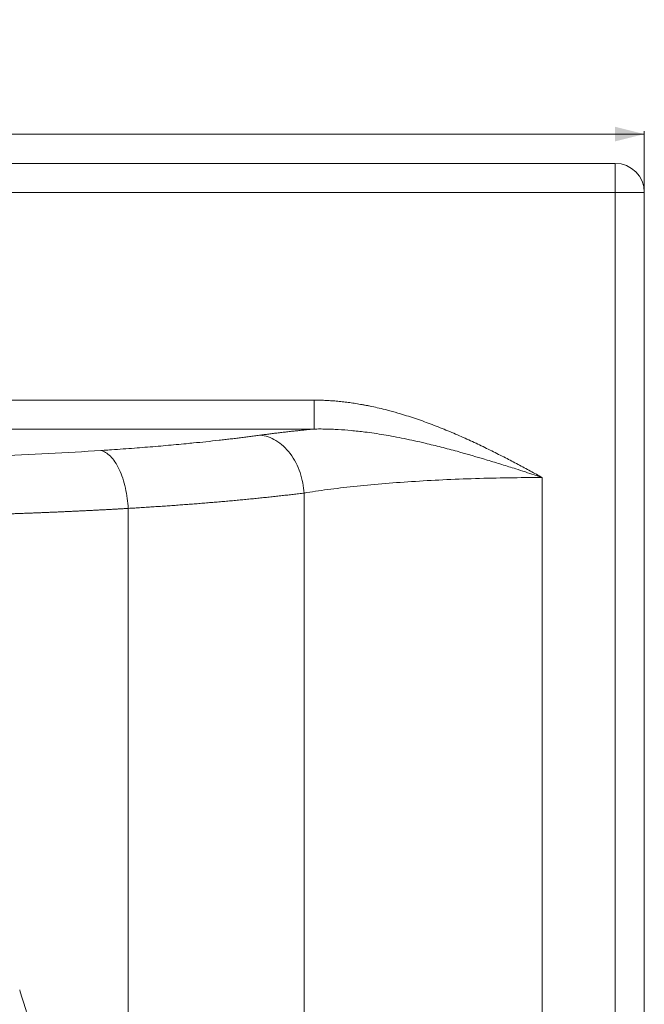
# Model space of a CAD drawing. Units: millimetres. Extents: x 204 to 887, y 155 to 680.
# Drawn here: x 672 to 887, y 342 to 680 of the extents above; entities that cross this region are included whole.
import ezdxf

# ---------------------------------------------------------------- set-up
doc = ezdxf.new("R2010")
doc.units = ezdxf.units.MM
doc.styles.add('SLDTEXTSTYLE0', font='TXT', dxfattribs={"width": 0.75})
doc.dimstyles.new('SLDDIMSTYLE0', dxfattribs={"dimtxt": 30, "dimasz": 3.302, "dimexe": 0, "dimexo": 0.0625, "dimgap": 7.5, "dimtad": 1, "dimrnd": 1e-09, "dimzin": 12, "dimdsep": 46, "dimtxsty": 'SLDTEXTSTYLE0', "dimsah": 1, "dimcen": 0.09, "dimadec": 0, "dimazin": 3, "dimtfac": 1, "dimtofl": 0, "dimtmove": 0, "dimatfit": 3, "dimfxl": 0, "dimfrac": 2, "dimtolj": 1, "dimtzin": 12, "dimarcsym": 0})

# ---------------------------------------------------------------- blocks, each defined once
blk = doc.blocks.new('_D_1')
at = {"color": 7, "linetype": 'Continuous', "lineweight": 0}
for p, q in [((256.51, 621.25), (256.51, 641.3)), ((256.51, 640.3), (886.51, 640.3)), ((886.51, 621.25), (886.51, 641.3))]:
    blk.add_line(p, q, dxfattribs=at)
for points in [[(256.51, 640.3), (266.51, 637.8), (266.51, 642.8)], [(886.51, 640.3), (876.51, 642.8), (876.51, 637.8)]]:
    blk.add_solid(points, dxfattribs=at)
at = {"color": 7, "linetype": 'Continuous', "lineweight": 0, "insert": (538.26, 678.97), "char_height": 30, "attachment_point": 1, "style": 'SLDTEXTSTYLE0'}
blk.add_mtext('630', dxfattribs=at)

msp = doc.modelspace()

# ---------------------------------------------------------------- linework, layer by layer
at = {"color": 7, "linetype": 'Continuous', "lineweight": 15}
for p, q in [((266.514, 630.249), (876.514, 630.249)), ((876.514, 630.249), (876.514, 620.249)), ((266.514, 620.249), (876.514, 620.249)), ((876.514, 620.249), (886.514, 620.249)), ((876.514, 620.249), (876.514, 165.249)), ((886.514, 620.249), (886.514, 165.249)), ((773.239, 549.096), (369.789, 549.096)), ((773.239, 539.17), (369.789, 539.17)), ((851.514, 234.475), (851.514, 522.555)), ((769.833, 276.782), (769.833, 517.24)), ((709.506, 301.535), (709.506, 511.976))]:
    msp.add_line(p, q, dxfattribs=at)
msp.add_arc((876.514, 620.249), 10, 0, 90, dxfattribs=at)
for points, knots in [([(773.239, 549.096), (773.545, 549.095), (774.16, 549.093), (775.089, 549.077), (776.029, 549.05), (776.981, 549.013), (777.943, 548.964), (778.916, 548.905), (779.9, 548.833), (780.895, 548.75), (781.9, 548.655), (782.915, 548.549), (783.94, 548.43), (784.974, 548.298), (786.018, 548.155), (787.072, 547.998), (788.134, 547.829), (789.206, 547.648), (790.287, 547.453), (791.377, 547.246), (792.927, 546.935), (795.021, 546.481), (797.275, 545.939), (799.951, 545.246), (803.534, 544.234), (808.393, 542.675), (813.8, 540.719), (819.147, 538.596), (824.356, 536.356), (829.363, 534.049), (834.188, 531.701), (838.782, 529.369), (843.202, 527.056), (847.411, 524.801), (850.168, 523.291), (851.514, 522.555)], [0, 0, 0, 0, 0.0109822, 0.0221032, 0.0333629, 0.044761, 0.0562971, 0.0679708, 0.0797817, 0.0917291, 0.1038122, 0.1160303, 0.1283824, 0.1408676, 0.1534849, 0.1662345, 0.1791166, 0.1921316, 0.2052794, 0.2185603, 0.2319744, 0.2620507, 0.2955269, 0.3152119, 0.3613162, 0.4292166, 0.4984626, 0.5677645, 0.6358072, 0.7020942, 0.7657277, 0.8285206, 0.8871144, 0.9448885, 1, 1, 1, 1]), ([(773.239, 539.17), (773.239, 539.238), (773.239, 539.353), (773.239, 539.69), (773.239, 539.912), (773.239, 540.467), (773.239, 540.799), (773.239, 541.564), (773.239, 541.997), (773.239, 542.943), (773.239, 543.455), (773.239, 544.532), (773.239, 545.095), (773.239, 546.241), (773.239, 546.822), (773.239, 547.974), (773.239, 548.544), (773.239, 549.096)], [0, 0, 0, 0, 0.125, 0.125, 0.25, 0.25, 0.375, 0.375, 0.5, 0.5, 0.625, 0.625, 0.75, 0.75, 0.875, 0.875, 1, 1, 1, 1]), ([(700.159, 531.827), (700.517, 531.85), (701.734, 531.93), (704.292, 532.101), (707.773, 532.345), (711.58, 532.627), (716.497, 533.009), (722.476, 533.509), (727.987, 534.015), (732.544, 534.461), (736.335, 534.848), (739.906, 535.236), (742.656, 535.548), (744.513, 535.765), (746.304, 535.979), (748.072, 536.196), (749.818, 536.416), (751.54, 536.638), (753.24, 536.863), (754.353, 537.015), (754.909, 537.091)], [0, 0, 0, 0, 0.0173923, 0.0590406, 0.1249547, 0.189253, 0.2496083, 0.3744952, 0.4993668, 0.5448328, 0.6244654, 0.7110793, 0.749452, 0.78525, 0.8210477, 0.8568443, 0.8926387, 0.9284301, 0.9642175, 1, 1, 1, 1]), ([(754.909, 537.091), (755.172, 537.127), (755.698, 537.199), (756.494, 537.306), (757.295, 537.411), (758.101, 537.515), (758.912, 537.618), (759.726, 537.719), (760.546, 537.819), (761.369, 537.918), (762.196, 538.016), (763.027, 538.112), (763.861, 538.208), (764.699, 538.301), (765.54, 538.394), (766.385, 538.485), (767.232, 538.575), (768.083, 538.664), (768.936, 538.752), (769.792, 538.838), (770.65, 538.923), (771.51, 539.007), (772.373, 539.089), (772.951, 539.143), (773.24, 539.17)], [0, 0, 0, 0, 0.0473352, 0.0944954, 0.1414798, 0.1882877, 0.2349184, 0.2813711, 0.3276452, 0.3737401, 0.419655, 0.4653895, 0.5109428, 0.5563145, 0.601504, 0.6465108, 0.6913347, 0.735976, 0.7804349, 0.8247116, 0.8688062, 0.912719, 0.9564502, 1, 1, 1, 1]), ([(769.833, 517.24), (769.765, 518.365), (769.622, 519.528), (769.167, 521.88), (768.855, 523.069), (768.055, 525.407), (767.567, 526.557), (766.427, 528.747), (765.775, 529.787), (764.342, 531.693), (763.56, 532.56), (761.914, 534.076), (761.05, 534.725), (759.291, 535.79), (758.398, 536.205), (756.629, 536.81), (755.755, 537), (754.909, 537.091)], [0, 0, 0, 0, 0.125, 0.125, 0.25, 0.25, 0.375, 0.375, 0.5, 0.5, 0.625, 0.625, 0.75, 0.75, 0.875, 0.875, 1, 1, 1, 1]), ([(773.24, 539.17), (773.569, 539.177), (774.232, 539.189), (775.233, 539.195), (776.25, 539.192), (777.28, 539.177), (778.325, 539.153), (779.383, 539.117), (780.455, 539.071), (782.659, 538.954), (786.078, 538.694), (791.287, 538.117), (797.354, 537.218), (803.026, 536.157), (807.769, 535.147), (812.004, 534.18), (816.857, 532.989), (823.956, 531.115), (830.871, 529.115), (836.799, 527.298), (840.043, 526.281), (842.74, 525.425), (845.623, 524.495), (848.658, 523.502), (850.591, 522.861), (851.514, 522.555)], [0, 0, 0, 0, 0.0123893, 0.0249611, 0.0377135, 0.0506445, 0.0637524, 0.0770351, 0.090491, 0.104118, 0.1600587, 0.2193787, 0.3009375, 0.3900778, 0.4353434, 0.4821971, 0.5522908, 0.6217054, 0.7556133, 0.8196861, 0.8517238, 0.8816762, 0.9245579, 0.9639847, 1, 1, 1, 1]), ([(700.159, 531.827), (700.679, 531.708), (701.217, 531.493), (702.305, 530.847), (702.855, 530.415), (703.939, 529.328), (704.473, 528.672), (705.492, 527.152), (705.978, 526.289), (706.872, 524.395), (707.281, 523.365), (708.002, 521.199), (708.314, 520.063), (708.832, 517.751), (709.038, 516.575), (709.347, 514.246), (709.449, 513.093), (709.506, 511.976)], [0, 0, 0, 0, 0.125, 0.125, 0.25, 0.25, 0.375, 0.375, 0.5, 0.5, 0.625, 0.625, 0.75, 0.75, 0.875, 0.875, 1, 1, 1, 1]), ([(851.514, 522.555), (843.818, 522.554), (836.122, 522.436), (821.077, 521.968), (813.728, 521.619), (799.703, 520.705), (793.027, 520.141), (783.74, 519.153), (780.765, 518.8), (775.086, 518.051), (772.383, 517.655), (769.834, 517.24)], [0, 0, 0, 0, 0.25, 0.25, 0.5, 0.5, 0.75, 0.75, 0.875, 0.875, 1, 1, 1, 1]), ([(769.833, 517.24), (769.525, 517.202), (768.91, 517.125), (767.98, 517.011), (767.045, 516.898), (766.105, 516.786), (765.16, 516.675), (764.209, 516.564), (763.254, 516.454), (762.294, 516.345), (761.329, 516.237), (760.359, 516.13), (759.385, 516.023), (758.405, 515.918), (757.422, 515.813), (756.434, 515.709), (755.442, 515.606), (754.445, 515.503), (753.444, 515.402), (752.439, 515.301), (751.429, 515.202), (750.416, 515.103), (749.399, 515.005), (748.378, 514.907), (747.352, 514.811), (746.324, 514.716), (745.291, 514.621), (744.255, 514.527), (743.215, 514.434), (742.171, 514.342), (741.124, 514.251), (740.074, 514.161), (739.02, 514.071), (737.963, 513.982), (736.902, 513.895), (735.838, 513.808), (734.772, 513.722), (733.702, 513.636), (732.629, 513.552), (731.553, 513.468), (730.474, 513.386), (729.392, 513.304), (728.308, 513.223), (727.22, 513.143), (726.131, 513.063), (725.038, 512.985), (723.943, 512.907), (722.846, 512.831), (721.746, 512.755), (720.643, 512.68), (719.539, 512.606), (718.432, 512.532), (717.323, 512.46), (716.213, 512.388), (715.1, 512.317), (713.985, 512.247), (712.868, 512.178), (711.75, 512.11), (710.629, 512.043), (709.88, 511.998), (709.506, 511.976)], [0, 0, 0, 0, 0.0179837, 0.0359425, 0.0538763, 0.071785, 0.0896685, 0.1075266, 0.1253593, 0.1431663, 0.1609477, 0.1787033, 0.196433, 0.2141366, 0.2318141, 0.2494654, 0.2670903, 0.2846888, 0.3022607, 0.319806, 0.3373245, 0.3548163, 0.3722814, 0.3897199, 0.4071319, 0.4245173, 0.4418762, 0.4592087, 0.4765148, 0.4937946, 0.5110481, 0.5282754, 0.5454764, 0.5626514, 0.5798002, 0.596923, 0.6140198, 0.6310907, 0.6481357, 0.6651548, 0.6821481, 0.6991155, 0.716057, 0.7329724, 0.7498617, 0.7667248, 0.7835615, 0.8003718, 0.8171555, 0.8339127, 0.8506431, 0.8673467, 0.8840234, 0.9006731, 0.9172958, 0.9338913, 0.9504595, 0.9670005, 0.983514, 1, 1, 1, 1]), ([(709.506, 511.976), (709.058, 511.95), (708.161, 511.897), (706.811, 511.819), (705.458, 511.742), (704.101, 511.667), (702.741, 511.592), (701.378, 511.518), (700.012, 511.446), (698.643, 511.375), (697.27, 511.304), (695.895, 511.235), (694.517, 511.167), (693.136, 511.1), (691.753, 511.034), (690.367, 510.969), (688.978, 510.905), (687.587, 510.843), (686.193, 510.781), (684.798, 510.721), (683.399, 510.661), (681.999, 510.603), (680.596, 510.546), (679.192, 510.49), (677.785, 510.435), (676.377, 510.381), (674.967, 510.328), (673.554, 510.276), (672.141, 510.226), (670.725, 510.176), (669.78, 510.144), (669.307, 510.128)], [0, 0, 0, 0, 0.034939, 0.0698453, 0.1047188, 0.1395597, 0.1743679, 0.2091434, 0.2438862, 0.2785964, 0.313274, 0.347919, 0.3825314, 0.4171112, 0.4516585, 0.4861732, 0.5206554, 0.5551051, 0.5895223, 0.623907, 0.6582592, 0.692579, 0.7268664, 0.7611214, 0.7953439, 0.8295341, 0.863692, 0.8978174, 0.9319106, 0.9659714, 1, 1, 1, 1]), ([(672.306, 346.924), (672.595, 345.99), (673.177, 344.11), (674.043, 341.269), (674.909, 338.393), (675.774, 335.482), (676.64, 332.534), (677.505, 329.552), (678.37, 326.533), (679.235, 323.479), (680.099, 320.39), (680.962, 317.265), (681.825, 314.104), (682.687, 310.909), (683.258, 308.765), (683.544, 307.687)], [0, 0, 0, 0, 0.0719049, 0.14464616, 0.2182237, 0.29263747, 0.36788751, 0.4439739, 0.52089666, 0.59865576, 0.67725128, 0.75668339, 0.8369522, 0.91805771, 1, 1, 1, 1])]:
    msp.add_open_spline(points, degree=3, knots=knots, dxfattribs=at)
msp.add_open_spline([(700.159, 531.827), (688.475, 531.069), (676.184, 530.448), (663.521, 529.979)], degree=3, dxfattribs=at)

# ---------------------------------------------------------------- dimensions: what is measured, and where the dimension line sits
at = {"color": 7, "linetype": 'Continuous', "lineweight": 0}
dim = msp.add_linear_dim(base=(886.514, 640.298), p1=(256.514, 620.249), p2=(886.514, 620.249), dimstyle='SLDDIMSTYLE0', dxfattribs=at)
dim.commit()
dim.dimension.update_dxf_attribs({"geometry": '_D_1', "text_midpoint": (571.514, 640.298), "dimtype": 160})

doc.saveas('drawing.dxf')
